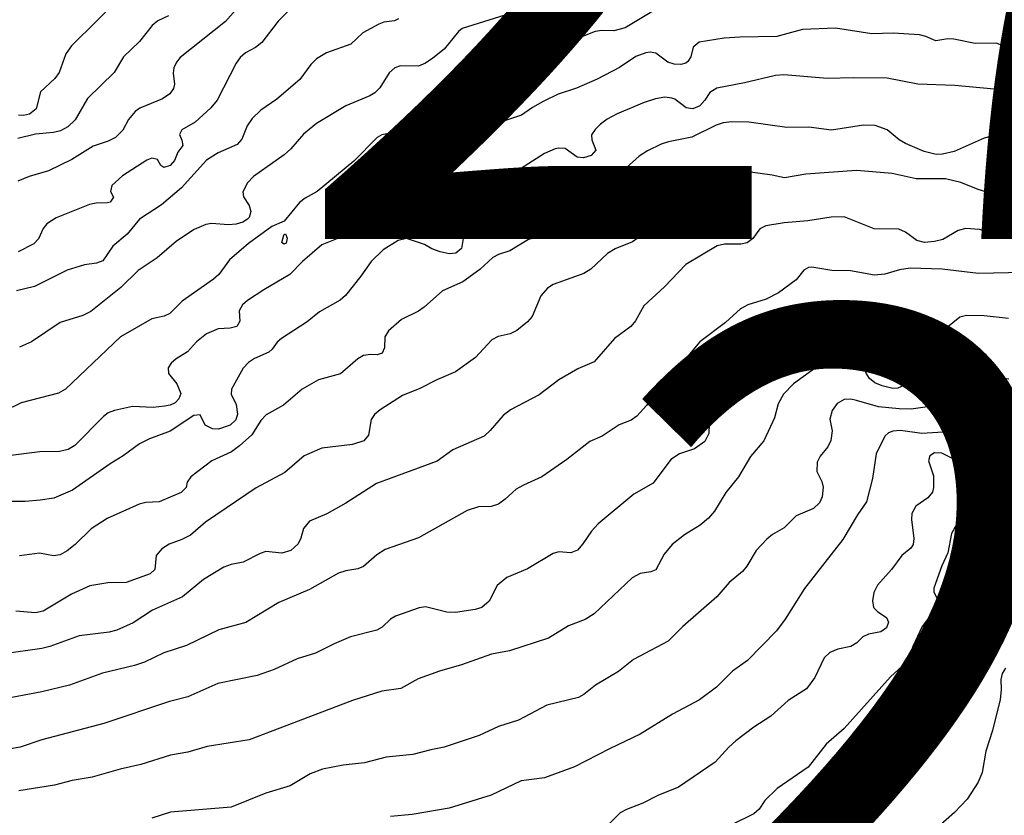
# Model space of a CAD drawing. Extents: x -116.7324 to -116.7172, y 31.9703 to 31.9893.
# Drawn here: x -116.7296 to -116.7291, y 31.9748 to 31.9752 of the extents above; entities that cross this region are included whole.
import ezdxf

# ---------------------------------------------------------------- set-up
doc = ezdxf.new("R2010")
doc.units = 0

# ---------------------------------------------------------------- blocks, each defined once
blk = doc.blocks.new('FEATURE')
at = {"layer": 'FeatureAttribs'}
blk.add_attdef('NAME', (0, 0), '', height=1, dxfattribs=at)

msp = doc.modelspace()

# ---------------------------------------------------------------- linework, layer by layer
at = {"layer": 'Contours'}
for points in [[(-116.72955832, 31.97523285, 277.99997068), (-116.72958699, 31.97520433, 277.99997068), (-116.72959018, 31.97519978, 277.99997068), (-116.72959397, 31.97518937, 277.99997068), (-116.7295964, 31.97518597, 277.99997067), (-116.72960444, 31.97517851, 277.99997068), (-116.7296067, 31.97516898, 277.99997068), (-116.72961057, 31.97516593, 277.99997068), (-116.72961384, 31.97516529, 277.99997067), (-116.72961663, 31.9751654, 277.99997068)], [(-116.72925066, 31.97523015, 271.99997067), (-116.72927678, 31.97521433, 271.99997068), (-116.72928317, 31.97521265, 271.99997068), (-116.72928996, 31.97521276, 271.99997068), (-116.72929355, 31.97521228, 271.99997068), (-116.72930874, 31.97520629, 271.99997068), (-116.72931434, 31.97520044, 271.99997068), (-116.72931716, 31.97519933, 271.99997067), (-116.72932273, 31.97519894, 271.99997068), (-116.72932513, 31.97519819, 271.99997068), (-116.72932725, 31.97519663, 271.99997067), (-116.72933076, 31.97519187, 271.99997068), (-116.72933429, 31.9751895, 271.99997067), (-116.72933913, 31.97518891, 271.99997068), (-116.7293479, 31.97519114, 271.99997068), (-116.7293515, 31.97519069, 271.99997068), (-116.72935509, 31.97518903, 271.99997067), (-116.72935949, 31.97518596, 271.99997068), (-116.72936722, 31.97517732, 271.99997068), (-116.7293715, 31.97517445, 271.99997068), (-116.7293755, 31.9751731, 271.99997068), (-116.72938228, 31.9751733, 271.99997068), (-116.72938628, 31.97517212, 271.99997068), (-116.72939869, 31.97515986, 271.99997068), (-116.72940189, 31.97515747, 271.99997068), (-116.72940549, 31.975156, 271.99997068), (-116.72941308, 31.97515444, 271.99997068), (-116.72941574, 31.97515292, 271.99997068), (-116.72942879, 31.97513968, 271.99997068), (-116.7294494, 31.97512271, 271.99997067), (-116.72945618, 31.97511898, 271.99997068), (-116.72945927, 31.97511661, 271.99997068), (-116.72946791, 31.97510614, 271.99997068), (-116.7294747, 31.97510299, 271.99997068), (-116.7294879, 31.97509349, 271.99997068), (-116.72949847, 31.97508437, 271.99997067), (-116.72950451, 31.97507621, 271.99997068), (-116.72950735, 31.9750735, 271.99997068), (-116.72952501, 31.97506129, 271.99997068), (-116.72953193, 31.97505432, 271.99997068), (-116.72953513, 31.97505294, 271.99997068), (-116.72954192, 31.97505128, 271.99997067), (-116.72955952, 31.97504128, 271.99997068), (-116.72959033, 31.97501192, 271.99997068), (-116.72959433, 31.97500982, 271.99997067), (-116.72961511, 31.97500426, 271.99997067), (-116.7296247, 31.97499963, 271.99997068)], [(-116.72946178, 31.97522754, 274.99997068), (-116.72947126, 31.97521803, 274.99997067), (-116.72948039, 31.97520614, 274.99997068), (-116.72948399, 31.97520337, 274.99997067), (-116.72948959, 31.97520034, 274.99997068), (-116.72949252, 31.97519766, 274.99997068), (-116.72949479, 31.97519446, 274.99997068), (-116.72950547, 31.97517387, 274.99997068), (-116.72950896, 31.97516946, 274.99997068), (-116.72951764, 31.97516153, 274.99997068), (-116.72952525, 31.97515724, 274.99997067), (-116.72952658, 31.97515452, 274.99997068), (-116.72952518, 31.97515146, 274.99997068), (-116.7295246, 31.97514839, 274.99997068), (-116.72952743, 31.97514466, 274.99997068), (-116.72952928, 31.97514009, 274.99997068), (-116.72953169, 31.97513721, 274.99997068), (-116.72953528, 31.97513604, 274.99997068), (-116.72953696, 31.97513719, 274.99997068), (-116.72953886, 31.97514064, 274.99997068), (-116.72954205, 31.97514141, 274.99997068), (-116.72954485, 31.97514027, 274.99997068), (-116.72955835, 31.97513145, 274.99997068), (-116.72956434, 31.97512602, 274.99997068), (-116.72956506, 31.97512262, 274.99997068), (-116.72956348, 31.97511955, 274.99997068), (-116.72956528, 31.97511677, 274.99997067), (-116.72956688, 31.97511627, 274.99997068), (-116.72957326, 31.97511622, 274.99997068), (-116.72957686, 31.97511546, 274.99997068), (-116.72959564, 31.97510787, 274.99997068), (-116.72960084, 31.97510451, 274.99997068), (-116.72960289, 31.97510194, 274.99997068), (-116.7296054, 31.97509616, 274.99997068), (-116.72960817, 31.97509345, 274.99997068), (-116.72961685, 31.97508894, 274.99997068)], [(-116.72940371, 31.97521946, 273.99997068), (-116.7294061, 31.97521825, 273.99997068), (-116.72941209, 31.97521751, 273.99997068), (-116.72941489, 31.97521642, 273.99997068), (-116.72942376, 31.97521147, 273.99997068), (-116.72943049, 31.97520515, 273.99997067), (-116.72944408, 31.97520035, 273.99997067), (-116.72944968, 31.97519692, 273.99997068), (-116.72945286, 31.97519383, 273.99997068), (-116.72945903, 31.97518534, 273.99997067), (-116.72947188, 31.97517448, 273.99997068), (-116.7294809, 31.97516817, 273.99997067), (-116.72948573, 31.97516362, 273.99997068), (-116.72948858, 31.97515954, 273.99997068), (-116.72949162, 31.97515206, 273.99997068), (-116.72949416, 31.97514901, 273.99997067), (-116.72950492, 31.97514439, 273.99997067), (-116.72951142, 31.9751402, 273.99997068), (-116.72952534, 31.9751248, 273.99997068), (-116.72953654, 31.97511519, 273.99997068), (-116.72954894, 31.97510711, 273.99997067), (-116.72955575, 31.97509878, 273.99997068), (-116.72956389, 31.97509199, 273.99997068), (-116.72956937, 31.97508394, 273.99997068), (-116.72957296, 31.97508247, 273.99997067), (-116.72957975, 31.97508153, 273.99997068), (-116.72958934, 31.97507866, 273.99997068), (-116.72960773, 31.97506943, 273.99997068), (-116.72961772, 31.9750671, 273.99997067)], [(-116.72953264, 31.97522114, 276.99997068), (-116.72953863, 31.97521827, 276.99997068), (-116.72954183, 31.97521572, 276.99997067), (-116.72954897, 31.97520663, 276.99997068), (-116.72955781, 31.97519814, 276.99997068), (-116.72956304, 31.97518931, 276.99997068), (-116.72957811, 31.97517471, 276.99997068), (-116.72958485, 31.97516281, 276.99997068), (-116.72958911, 31.97515887, 276.99997068), (-116.7295931, 31.9751567, 276.99997068), (-116.7295971, 31.97515576, 276.99997068), (-116.72960708, 31.9751547, 276.99997068), (-116.72961707, 31.97515227, 276.99997068)], [(-116.72949517, 31.97522421, 275.99997068), (-116.72950071, 31.97521784, 275.99997068), (-116.72952605, 31.97519773, 275.99997068), (-116.72952821, 31.97519502, 275.99997068), (-116.7295296, 31.97519196, 275.99997068), (-116.72953005, 31.9751889, 275.99997068), (-116.72952923, 31.97518277, 275.99997068), (-116.7295298, 31.97518039, 275.99997068), (-116.72953197, 31.97517731, 275.99997068), (-116.72953597, 31.97517461, 275.99997068), (-116.72954876, 31.9751693, 275.99997067), (-116.72955128, 31.9751675, 275.99997068), (-116.72955498, 31.97516309, 275.99997068), (-116.72955827, 31.97515697, 275.99997068), (-116.72956238, 31.97515301, 275.99997068), (-116.72956638, 31.97515095, 275.99997068), (-116.72957477, 31.97514802, 275.99997068), (-116.72958676, 31.97514065, 275.99997068), (-116.72959996, 31.97513425, 275.99997068), (-116.72961074, 31.9751311, 275.99997068), (-116.72961703, 31.97512851, 275.99997067)], [(-116.72934422, 31.97522136, 272.99997068), (-116.72936819, 31.97521397, 272.99997068), (-116.72937019, 31.97521228, 272.99997068), (-116.72937821, 31.97520238, 272.99997067), (-116.72938452, 31.97519743, 272.99997068), (-116.72938861, 31.97519464, 272.99997067), (-116.72939261, 31.97519294, 272.99997067), (-116.72940259, 31.97519312, 272.99997068), (-116.72940578, 31.97519185, 272.99997067), (-116.72940898, 31.97518906, 272.99997068), (-116.72941424, 31.97518082, 272.99997068), (-116.729417, 31.97517801, 272.99997068), (-116.7294198, 31.9751763, 272.99997068), (-116.72943339, 31.97517063, 272.99997068), (-116.72944978, 31.97516071, 272.99997068), (-116.72945701, 31.97515471, 272.99997068), (-116.7294641, 31.97514656, 272.99997068), (-116.72946793, 31.97514317, 272.99997068), (-116.729485, 31.97513107, 272.99997068), (-116.72948834, 31.97512756, 272.99997068), (-116.72949102, 31.97512246, 272.99997068), (-116.72949057, 31.97511974, 272.99997068), (-116.72948744, 31.97511484, 272.99997068), (-116.7294865, 31.97511156, 272.99997068), (-116.72948743, 31.97510816, 272.99997067), (-116.72948843, 31.97510714, 272.99997068), (-116.72949106, 31.97510542, 272.99997068), (-116.72949466, 31.97510432, 272.99997068), (-116.72949905, 31.97510396, 272.99997067), (-116.72950863, 31.97510471, 272.99997067), (-116.72951182, 31.97510413, 272.99997068), (-116.72951822, 31.9751014, 272.99997067), (-116.72952822, 31.97509478, 272.99997068), (-116.72953902, 31.97508555, 272.99997068), (-116.72954961, 31.97507835, 272.99997067), (-116.72955943, 31.9750689, 272.99997068), (-116.72957624, 31.97505552, 272.99997068), (-116.72958063, 31.9750532, 272.99997068), (-116.72959342, 31.9750493, 272.99997068), (-116.72960942, 31.97503847, 272.99997068), (-116.72961621, 31.97503551, 272.99997067)], [(-116.72905847, 31.97519815, 270.99997068), (-116.72906514, 31.97520424, 270.99997067), (-116.72906883, 31.97520581, 270.99997067), (-116.7290808, 31.97520553, 270.99997068), (-116.72909277, 31.97520807, 270.99997068), (-116.72909597, 31.97520827, 270.99997068), (-116.72910276, 31.97520711, 270.99997068), (-116.72910834, 31.97520956, 270.99997068), (-116.72911193, 31.97521036, 270.99997068), (-116.72912669, 31.97521133, 270.99997067), (-116.72913867, 31.97521105, 270.99997068), (-116.72915902, 31.97521423, 270.99997068), (-116.72917738, 31.97521341, 270.99997067), (-116.72919177, 31.97520957, 270.99997068), (-116.72921253, 31.97520918, 270.99997068), (-116.72922131, 31.97520848, 270.99997068), (-116.72923529, 31.97520633, 270.99997068), (-116.72923877, 31.97520359, 270.99997067), (-116.72923995, 31.97519814, 270.99997068), (-116.72924166, 31.97519543, 270.99997068), (-116.72924291, 31.97519456, 270.99997068), (-116.7292457, 31.97519384, 270.99997067), (-116.72924929, 31.97519405, 270.99997068), (-116.72925292, 31.97519511, 270.99997068), (-116.72925966, 31.97520022, 270.99997067), (-116.72926285, 31.97520064, 270.99997068), (-116.72926524, 31.97520025, 270.99997068), (-116.72927084, 31.97519826, 270.99997068), (-116.72928004, 31.97519219, 270.99997067), (-116.72929243, 31.97518551, 270.99997068), (-116.72930402, 31.97518057, 270.99997068), (-116.72931441, 31.97517714, 270.99997067), (-116.72932281, 31.97517311, 270.99997068), (-116.7293288, 31.9751697, 270.99997068), (-116.7293348, 31.97516534, 270.99997068), (-116.72934439, 31.9751623, 270.99997068), (-116.72935559, 31.97515639, 270.99997068), (-116.72937277, 31.97514987, 270.99997068), (-116.72940237, 31.97513175, 270.99997067), (-116.72941357, 31.97512184, 270.99997068), (-116.72942038, 31.97511315, 270.99997068), (-116.72943265, 31.97510498, 270.99997068), (-116.72943479, 31.97510239, 270.99997068), (-116.72943743, 31.97509649, 270.99997068), (-116.72944679, 31.97509275, 270.99997068), (-116.7294576, 31.97508351, 270.99997068), (-116.7294647, 31.97507613, 270.99997068), (-116.72947924, 31.97506765, 270.99997068), (-116.72948848, 31.97506155, 270.99997067), (-116.72949117, 31.97505917, 270.99997068), (-116.7294931, 31.97505577, 270.99997068), (-116.7294927, 31.97504999, 270.99997067), (-116.72949443, 31.97504715, 270.99997068), (-116.72949802, 31.97504612, 270.99997068), (-116.72950481, 31.97504573, 270.99997067), (-116.72951144, 31.97504288, 270.99997068), (-116.729517, 31.97503847, 270.99997068), (-116.72952201, 31.97503284, 270.99997068), (-116.72952841, 31.97502893, 270.99997068), (-116.72953117, 31.97502659, 270.99997068), (-116.72953292, 31.97502387, 270.99997068), (-116.72953257, 31.97502081, 270.99997068), (-116.72952805, 31.97501489, 270.99997067), (-116.7295258, 31.97500957, 270.99997068), (-116.72952679, 31.97500651, 270.99997068), (-116.72952888, 31.97500434, 270.99997067), (-116.72953168, 31.97500304, 270.99997068), (-116.72953488, 31.97500242, 270.99997068), (-116.72954126, 31.97500177, 270.99997068), (-116.72955284, 31.97500222, 270.99997068), (-116.72956283, 31.97500003, 270.99997068), (-116.72956642, 31.97499864, 270.99997068), (-116.72956914, 31.97499673, 270.99997068), (-116.72958507, 31.97498043, 270.99997068), (-116.72958884, 31.97497811, 270.99997068), (-116.72959363, 31.97497702, 270.99997068), (-116.72960481, 31.97497695, 270.99997068), (-116.72962398, 31.97497438, 270.99997068)], [(-116.72906212, 31.97517923, 269.99997068), (-116.72909205, 31.97518196, 269.99997068), (-116.72911281, 31.97518285, 269.99997068), (-116.72912996, 31.97518614, 269.99997068), (-116.72914912, 31.9751864, 269.99997067), (-116.72916349, 31.97518597, 269.99997068), (-116.72918784, 31.97518804, 269.99997068), (-116.72919263, 31.97518756, 269.99997068), (-116.72921003, 31.97518345, 269.99997068), (-116.72922538, 31.97518051, 269.99997068), (-116.72922938, 31.97517817, 269.99997067), (-116.72923219, 31.97517375, 269.99997068), (-116.72923499, 31.97517063, 269.99997067), (-116.72923899, 31.97516891, 269.99997067), (-116.72924258, 31.97516963, 269.99997068), (-116.72924895, 31.97517436, 269.99997068), (-116.72925068, 31.97517503, 269.99997068), (-116.72925454, 31.97517551, 269.99997068), (-116.72925973, 31.97517465, 269.99997068), (-116.72926612, 31.9751726, 269.99997068), (-116.72928131, 31.97516617, 269.99997068), (-116.72928691, 31.97516324, 269.99997068), (-116.72929068, 31.97516048, 269.99997068), (-116.72929365, 31.97515743, 269.99997068), (-116.72929564, 31.97515437, 269.99997067), (-116.72929555, 31.97515165, 269.99997068), (-116.72929327, 31.97514586, 269.99997068), (-116.72929588, 31.9751428, 269.99997068), (-116.72930015, 31.97514159, 269.99997068), (-116.72930374, 31.97514194, 269.99997068), (-116.72931051, 31.97514685, 269.99997068), (-116.7293141, 31.97514704, 269.99997068), (-116.7293161, 31.9751466, 269.99997068), (-116.72932209, 31.97514391, 269.99997068), (-116.72934209, 31.97513101, 269.99997068), (-116.72934489, 31.97512809, 269.99997067), (-116.72935054, 31.97511978, 269.99997068), (-116.72935335, 31.97511094, 269.99997068), (-116.72935477, 31.97510856, 269.99997068), (-116.72936607, 31.97509974, 269.99997068), (-116.72936753, 31.97509634, 269.99997068), (-116.72936856, 31.9750907, 269.99997068), (-116.72937176, 31.97508822, 269.99997068), (-116.72937535, 31.97508776, 269.99997068), (-116.72938054, 31.97508891, 269.99997068), (-116.72938511, 31.97509059, 269.99997068), (-116.72938931, 31.97509291, 269.99997068), (-116.72939928, 31.97509628, 269.99997068), (-116.72940407, 31.97509515, 269.99997068), (-116.72941247, 31.97509006, 269.99997068), (-116.72941915, 31.97508352, 269.99997068), (-116.72942489, 31.97507523, 269.99997068), (-116.72943354, 31.97506449, 269.99997068), (-116.72943646, 31.97506178, 269.99997068), (-116.729448, 31.97505534, 269.99997068), (-116.7294549, 31.97504967, 269.99997068), (-116.7294693, 31.97504035, 269.99997068), (-116.7294717, 31.97503837, 269.99997068), (-116.7294745, 31.97503446, 269.99997068), (-116.72947651, 31.97503279, 269.99997068), (-116.7294845, 31.97502911, 269.99997068), (-116.7294878, 31.97502684, 269.99997068), (-116.72949082, 31.97502378, 269.99997067), (-116.7294973, 31.97501189, 269.99997068), (-116.72949748, 31.97500917, 269.99997068), (-116.7294947, 31.97500338, 269.99997068), (-116.72949405, 31.97499793, 269.99997068), (-116.72949497, 31.97499487, 269.99997068), (-116.72949814, 31.97499182, 269.99997068), (-116.72950458, 31.97498957, 269.99997068), (-116.72950806, 31.97498979, 269.99997068), (-116.72951216, 31.97499185, 269.99997068), (-116.72951493, 31.97499763, 269.99997068), (-116.72951852, 31.97499714, 269.99997068), (-116.72953172, 31.97498843, 269.99997068), (-116.72954331, 31.97498421, 269.99997068), (-116.72954891, 31.97498133, 269.99997068), (-116.72955805, 31.97497459, 269.99997067), (-116.72956529, 31.97497018, 269.99997068), (-116.72958651, 31.97495545, 269.99997068), (-116.7295969, 31.974951, 269.99997067), (-116.72960449, 31.97494978, 269.99997068), (-116.72961287, 31.97494903, 269.99997068), (-116.72962046, 31.97494908, 269.99997068)], [(-116.72904822, 31.97515324, 268.99997068), (-116.72906818, 31.97515384, 268.99997068), (-116.72907218, 31.97515357, 268.99997067), (-116.72907577, 31.97515259, 268.99997067), (-116.72909256, 31.97514508, 268.99997068), (-116.72909895, 31.97514356, 268.99997068), (-116.72910254, 31.97514332, 268.99997068), (-116.72910932, 31.97514503, 268.99997068), (-116.72911969, 31.97514961, 268.99997067), (-116.72912328, 31.97515158, 268.99997067), (-116.72913005, 31.97515727, 268.99997068), (-116.72913683, 31.97515965, 268.99997068), (-116.72914321, 31.97515976, 268.99997068), (-116.72916118, 31.97515712, 268.99997068), (-116.72917395, 31.97515866, 268.99997068), (-116.72918633, 31.97515858, 268.99997068), (-116.72920748, 31.97516151, 268.99997068), (-116.72921706, 31.9751617, 268.99997068), (-116.72922185, 31.97516116, 268.99997067), (-116.72922584, 31.97515984, 268.99997067), (-116.72923944, 31.9751531, 268.99997067), (-116.72925262, 31.97515049, 268.99997068), (-116.72925661, 31.97514912, 268.99997068), (-116.72926421, 31.97514551, 268.99997067), (-116.72926901, 31.97514248, 268.99997068), (-116.72927621, 31.97513596, 268.99997068), (-116.72927982, 31.97513176, 268.99997068), (-116.72928349, 31.9751227, 268.99997068), (-116.72928719, 31.97511862, 268.99997068), (-116.72929664, 31.97511355, 268.99997068), (-116.72930384, 31.97510706, 268.99997068), (-116.72931103, 31.97510374, 268.99997068), (-116.72931783, 31.9750995, 268.99997068), (-116.72932103, 31.97509808, 268.99997068), (-116.72933102, 31.97509575, 268.99997068), (-116.72934141, 31.97508952, 268.99997067), (-116.72934781, 31.97508732, 268.99997067), (-116.72935101, 31.97508563, 268.99997068), (-116.72935821, 31.97507905, 268.99997067), (-116.72936781, 31.97507215, 268.99997068), (-116.72937923, 31.9750671, 268.99997068), (-116.72938934, 31.97505793, 268.99997067), (-116.72939261, 31.97505565, 268.99997068), (-116.7294022, 31.97505104, 268.99997068), (-116.72940939, 31.97504471, 268.99997068), (-116.72941149, 31.97504131, 268.99997068), (-116.72941173, 31.97503518, 268.99997068), (-116.7294129, 31.97503212, 268.99997068), (-116.72941583, 31.97503127, 268.99997068), (-116.72941943, 31.97503139, 268.99997068), (-116.72942342, 31.97503077, 268.99997068), (-116.72942662, 31.97502896, 268.99997068), (-116.72943622, 31.97502062, 268.99997068), (-116.72944861, 31.97501712, 268.99997068), (-116.7294578, 31.97501203, 268.99997068), (-116.72946831, 31.97500298, 268.99997068), (-116.72947798, 31.97499756, 268.99997068), (-116.7294809, 31.9749945, 268.99997067), (-116.72948603, 31.97498635, 268.99997068), (-116.7294929, 31.97498024, 268.99997068), (-116.72949743, 31.97497697, 268.99997067), (-116.7295083, 31.97497176, 268.99997068), (-116.72952005, 31.97496294, 268.99997068), (-116.72952213, 31.97495988, 268.99997068), (-116.72952284, 31.97495682, 268.99997068), (-116.72952553, 31.9749541, 268.99997068), (-116.72953783, 31.9749489, 268.99997068), (-116.72954541, 31.97494846, 268.99997068), (-116.72954901, 31.9749476, 268.99997068), (-116.72956699, 31.9749395, 268.99997068), (-116.72957603, 31.9749338, 268.99997068), (-116.729585, 31.97492492, 268.99997068), (-116.7295894, 31.97492137, 268.99997068), (-116.7295934, 31.97491927, 268.99997068), (-116.72959699, 31.9749187, 268.99997068), (-116.72960497, 31.97492007, 268.99997068), (-116.72961616, 31.97491873, 268.99997068)], [(-116.7290619, 31.97511738, 267.99997068), (-116.72906549, 31.97511813, 267.99997067), (-116.72907227, 31.97512181, 267.99997067), (-116.72907905, 31.97512378, 267.99997068), (-116.72908869, 31.97512773, 267.99997068), (-116.72909739, 31.97512971, 267.99997068), (-116.72911376, 31.97512979, 267.99997068), (-116.72912732, 31.97513268, 267.99997068), (-116.72914728, 31.97513449, 267.99997068), (-116.72917563, 31.97513233, 267.99997068), (-116.72918761, 31.97513025, 267.99997068), (-116.72919439, 31.97513178, 267.99997068), (-116.72921195, 31.97513431, 267.99997068), (-116.72921833, 31.97513448, 267.99997068), (-116.72922193, 31.97513401, 267.99997068), (-116.72922722, 31.97513143, 267.99997068), (-116.72923234, 31.97512407, 267.99997068), (-116.72923513, 31.97512322, 267.99997067), (-116.72923912, 31.97512324, 267.99997068), (-116.72924192, 31.97512151, 267.99997068), (-116.72924661, 31.97511582, 267.99997068), (-116.72925713, 31.97510872, 267.99997068), (-116.72926954, 31.97509677, 267.99997068), (-116.72927274, 31.97509445, 267.99997068), (-116.72928233, 31.97509053, 267.99997068), (-116.72928677, 31.975088, 267.99997068), (-116.729296, 31.97507917, 267.99997068), (-116.72929994, 31.97507679, 267.99997068), (-116.72931712, 31.97507064, 267.99997068), (-116.72932032, 31.97506854, 267.99997067), (-116.72932403, 31.97506426, 267.99997067), (-116.72932891, 31.9750527, 267.99997068), (-116.72933155, 31.97504964, 267.99997067), (-116.72933755, 31.97504485, 267.99997068), (-116.72934115, 31.97504293, 267.99997068), (-116.72934794, 31.97504139, 267.99997068), (-116.72935154, 31.97503967, 267.99997068), (-116.72936067, 31.97502963, 267.99997068), (-116.72937195, 31.97502169, 267.99997068), (-116.72938234, 31.97501727, 267.99997068), (-116.72939194, 31.97501228, 267.99997068), (-116.72940153, 31.97500841, 267.99997068), (-116.72941401, 31.97500048, 267.99997068), (-116.7294173, 31.97499777, 267.99997068), (-116.72941917, 31.97499505, 267.99997068), (-116.72942063, 31.97498621, 267.99997068), (-116.72942316, 31.974983, 267.99997068), (-116.72942955, 31.97498097, 267.99997068), (-116.72944672, 31.9749789, 267.99997068), (-116.72945672, 31.97497458, 267.99997068), (-116.72946752, 31.97496529, 267.99997068), (-116.72948351, 31.9749567, 267.99997068), (-116.72951191, 31.97493749, 267.99997068), (-116.7295203, 31.97493027, 267.99997068), (-116.72952512, 31.97492777, 267.99997068), (-116.72953224, 31.9749252, 267.99997068), (-116.72953637, 31.97492248, 267.99997068), (-116.72953951, 31.97491879, 267.99997068), (-116.72954024, 31.97491092, 267.99997068), (-116.72954295, 31.97490855, 267.99997068), (-116.72955632, 31.97490367, 267.99997068), (-116.7295667, 31.97490357, 267.99997068), (-116.72957669, 31.97490189, 267.99997068), (-116.72958708, 31.97489718, 267.99997067), (-116.72960294, 31.97488758, 267.99997068), (-116.72960707, 31.97488665, 267.99997068), (-116.72961824, 31.97488763, 267.99997068)], [(-116.72906156, 31.97509682, 266.99997067), (-116.72907832, 31.97510144, 266.99997068), (-116.7290859, 31.97510192, 266.99997068), (-116.72909029, 31.97510078, 266.99997068), (-116.72909887, 31.97509576, 266.99997068), (-116.72910348, 31.9750946, 266.99997068), (-116.72910907, 31.97509408, 266.99997067), (-116.72911346, 31.97509522, 266.99997068), (-116.72911984, 31.97509998, 266.99997067), (-116.72912342, 31.97510156, 266.99997067), (-116.72913739, 31.97510176, 266.99997068), (-116.72915414, 31.97510841, 266.99997067), (-116.72916133, 31.97510837, 266.99997068), (-116.72917451, 31.97510619, 266.99997068), (-116.72918768, 31.97510515, 266.99997068), (-116.72919807, 31.97510342, 266.99997068), (-116.72920143, 31.97510177, 266.99997068), (-116.72920525, 31.97509633, 266.99997067), (-116.72920847, 31.97509402, 266.99997067), (-116.72921207, 31.97509325, 266.99997068), (-116.72922125, 31.97509327, 266.99997068), (-116.72922524, 31.97509229, 266.99997068), (-116.72924284, 31.97508177, 266.99997068), (-116.72925482, 31.97506922, 266.99997068), (-116.72926633, 31.97505869, 266.99997068), (-116.72927107, 31.9750502, 266.99997068), (-116.72927357, 31.97504714, 266.99997068), (-116.72928288, 31.97504031, 266.99997068), (-116.72929409, 31.97502727, 266.99997068), (-116.72930329, 31.97502333, 266.99997068), (-116.72931392, 31.97501728, 266.99997068), (-116.729325, 31.9750088, 266.99997068), (-116.72934105, 31.97500033, 266.99997068), (-116.72934514, 31.97499727, 266.99997068), (-116.72935246, 31.97498878, 266.99997068), (-116.7293558, 31.97498573, 266.99997068), (-116.72937328, 31.97497808, 266.99997068), (-116.72938208, 31.97497164, 266.99997068), (-116.72941605, 31.97495916, 266.99997068), (-116.72943324, 31.97494811, 266.99997068), (-116.72944404, 31.9749422, 266.99997068), (-116.72945363, 31.974938, 266.99997068), (-116.7294571, 31.97493388, 266.99997068), (-116.72945844, 31.97492844, 266.99997068), (-116.72945993, 31.97492538, 266.99997068), (-116.72946406, 31.9749217, 266.99997068), (-116.72946925, 31.97492021, 266.99997068), (-116.72947803, 31.974921, 266.99997067), (-116.72948123, 31.97492, 266.99997067), (-116.72949082, 31.97491517, 266.99997068), (-116.72949761, 31.97491374, 266.99997068), (-116.72950161, 31.97491231, 266.99997068), (-116.72951308, 31.97490542, 266.99997067), (-116.72952481, 31.97489566, 266.99997068), (-116.7295416, 31.9748883, 266.99997068), (-116.7295524, 31.97488111, 266.99997068), (-116.72956159, 31.97487699, 266.99997068), (-116.72956598, 31.97487597, 266.99997068), (-116.72958276, 31.97487378, 266.99997068), (-116.72959914, 31.97486783, 266.99997068), (-116.72960353, 31.9748667, 266.99997068), (-116.7296247, 31.97486381, 266.99997068)], [(-116.72946776, 31.97509859, 271.99997068), (-116.72946713, 31.97509892, 271.99997068), (-116.72946625, 31.97509655, 271.99997068), (-116.72946675, 31.97509377, 271.99997067), (-116.72946795, 31.97509317, 271.99997067), (-116.72946915, 31.97509417, 271.99997067), (-116.72946798, 31.97509825, 271.99997068), (-116.72946776, 31.97509859, 271.99997068)], [(-116.72905364, 31.9750773, 265.99997068), (-116.72907879, 31.97507669, 265.99997068), (-116.72909914, 31.97507921, 265.99997068), (-116.7291171, 31.97507969, 265.99997068), (-116.72912309, 31.97507882, 265.99997068), (-116.72913139, 31.97507644, 265.99997068), (-116.72913707, 31.97507574, 265.99997068), (-116.72915064, 31.97507819, 265.99997068), (-116.72916102, 31.97507846, 265.99997067), (-116.72917219, 31.97508025, 265.99997068), (-116.72917418, 31.9750801, 265.99997068), (-116.72917676, 31.97507858, 265.99997068), (-116.72918104, 31.97507314, 265.99997068), (-116.72919099, 31.975066, 265.99997068), (-116.72919779, 31.97506247, 265.99997068), (-116.72920818, 31.97505913, 265.99997067), (-116.72921217, 31.97505693, 265.99997068), (-116.72922058, 31.97504935, 265.99997068), (-116.72923498, 31.97503858, 265.99997068), (-116.7292454, 31.97502598, 265.99997068), (-116.7292558, 31.97501668, 265.99997068), (-116.7292648, 31.97500289, 265.99997068), (-116.72927023, 31.97499683, 265.99997068), (-116.72927343, 31.9749947, 265.99997068), (-116.72928023, 31.97499194, 265.99997068), (-116.72928974, 31.97498559, 265.99997068), (-116.72929662, 31.97498262, 265.99997068), (-116.72930942, 31.97497267, 265.99997068), (-116.72932342, 31.97496281, 265.99997068), (-116.72933382, 31.9749583, 265.99997068), (-116.72933781, 31.9749559, 265.99997068), (-116.72934396, 31.97495031, 265.99997068), (-116.72934782, 31.97494758, 265.99997068), (-116.72935181, 31.97494635, 265.99997068), (-116.729359, 31.97494606, 265.99997068), (-116.72936539, 31.97494405, 265.99997067), (-116.72939258, 31.9749288, 265.99997068), (-116.72941121, 31.97492222, 265.99997068), (-116.72941592, 31.97491916, 265.99997068), (-116.72942337, 31.97491261, 265.99997068), (-116.72942656, 31.97491138, 265.99997068), (-116.72943335, 31.97491022, 265.99997068), (-116.72943735, 31.97490887, 265.99997068), (-116.72945374, 31.97489985, 265.99997068), (-116.72947093, 31.97489249, 265.99997068), (-116.72948937, 31.97488121, 265.99997068), (-116.72950451, 31.97487726, 265.99997068), (-116.72952266, 31.97486835, 265.99997068), (-116.72953528, 31.97486427, 265.99997068), (-116.72954607, 31.97485907, 265.99997068), (-116.72955167, 31.9748572, 265.99997068), (-116.72956964, 31.97485292, 265.99997067), (-116.72958803, 31.97484629, 265.99997068), (-116.72960361, 31.97484242, 265.99997068), (-116.72962757, 31.97483806, 265.99997068)], [(-116.7290621, 31.9750515, 264.99997068), (-116.72907566, 31.9750531, 264.99997068), (-116.72908564, 31.97505316, 264.99997068), (-116.72908924, 31.97505238, 264.99997068), (-116.72909724, 31.97504593, 264.99997068), (-116.72910243, 31.97504453, 264.99997068), (-116.72910683, 31.97504415, 264.99997068), (-116.72911281, 31.97504434, 264.99997068), (-116.729116, 31.97504536, 264.99997068), (-116.72911835, 31.97504681, 264.99997068), (-116.72912096, 31.97504954, 264.99997068), (-116.72912403, 31.97505124, 264.99997068), (-116.72914033, 31.97505332, 264.99997068), (-116.72914352, 31.97505328, 264.99997068), (-116.72914672, 31.97505241, 264.99997068), (-116.72915352, 31.97504926, 264.99997068), (-116.72915671, 31.97504855, 264.99997067), (-116.72916429, 31.97504944, 264.99997068), (-116.72916749, 31.9750493, 264.99997068), (-116.72917748, 31.9750437, 264.99997068), (-116.72918507, 31.97504237, 264.99997068), (-116.72918827, 31.97504124, 264.99997068), (-116.72919067, 31.97503958, 264.99997068), (-116.72919986, 31.97502725, 264.99997068), (-116.72920789, 31.97502068, 264.99997068), (-116.7292151, 31.975013, 264.99997068), (-116.72922347, 31.97500586, 264.99997068), (-116.7292273, 31.97500179, 264.99997068), (-116.72922957, 31.97499771, 264.99997068), (-116.72922988, 31.97498716, 264.99997068), (-116.72923213, 31.97498274, 264.99997068), (-116.72923795, 31.97497848, 264.99997067), (-116.72924634, 31.97497567, 264.99997068), (-116.7292513, 31.97497257, 264.99997068), (-116.72926122, 31.97495933, 264.99997068), (-116.72927196, 31.97495322, 264.99997068), (-116.72929191, 31.97493659, 264.99997068), (-116.72929567, 31.97493252, 264.99997068), (-116.72930046, 31.97492538, 264.99997068), (-116.72930358, 31.9749219, 264.99997068), (-116.72930718, 31.97492036, 264.99997068), (-116.72931397, 31.97492081, 264.99997068), (-116.72931716, 31.97492003, 264.99997068), (-116.72933156, 31.97491133, 264.99997068), (-116.72934315, 31.97490644, 264.99997068), (-116.72934843, 31.97490201, 264.99997068), (-116.72935303, 31.97489317, 264.99997068), (-116.72935719, 31.97488978, 264.99997068), (-116.72936077, 31.97488866, 264.99997068), (-116.72937195, 31.97488682, 264.99997068), (-116.72937674, 31.97488714, 264.99997068), (-116.7293887, 31.97488999, 264.99997068), (-116.7293923, 31.97488946, 264.99997068), (-116.72940549, 31.9748848, 264.99997068), (-116.72940822, 31.97488308, 264.99997067), (-116.72941287, 31.97487867, 264.99997068), (-116.72941589, 31.97487701, 264.99997068), (-116.72943067, 31.97487331, 264.99997068), (-116.72943986, 31.97486943, 264.99997068), (-116.72945026, 31.97486408, 264.99997068), (-116.72946064, 31.97486091, 264.99997068), (-116.72947343, 31.97485499, 264.99997068), (-116.72948302, 31.97485158, 264.99997068), (-116.72950499, 31.97484708, 264.99997068), (-116.72952178, 31.9748397, 264.99997068), (-116.72953217, 31.97483704, 264.99997068), (-116.72956893, 31.97482469, 264.99997067), (-116.72960368, 31.9748156, 264.99997068), (-116.72961567, 31.97481147, 264.99997068), (-116.72964523, 31.97480635, 264.99997068)], [(-116.7290618, 31.97501755, 263.99997068), (-116.72906938, 31.97501857, 263.99997068), (-116.72907217, 31.97501805, 263.99997068), (-116.72908257, 31.97501328, 263.99997068), (-116.72908856, 31.97501185, 263.99997067), (-116.72909215, 31.97501166, 263.99997068), (-116.72909654, 31.97501211, 263.99997067), (-116.72910931, 31.97501565, 263.99997068), (-116.7291133, 31.9750161, 263.99997068), (-116.72911689, 31.97501568, 263.99997068), (-116.72912408, 31.97501259, 263.99997068), (-116.72912688, 31.97501235, 263.99997068), (-116.72913286, 31.97501381, 263.99997068), (-116.72913685, 31.97501556, 263.99997068), (-116.72913989, 31.97501793, 263.99997068), (-116.72914186, 31.975021, 263.99997068), (-116.72914398, 31.97502713, 263.99997068), (-116.72914679, 31.97502997, 263.99997068), (-116.72914936, 31.97503156, 263.99997068), (-116.72915317, 31.97503268, 263.99997067), (-116.72915895, 31.97503226, 263.99997068), (-116.72916395, 31.97502983, 263.99997068), (-116.72917171, 31.97502276, 263.99997068), (-116.72918254, 31.97501496, 263.99997068), (-116.72918803, 31.97500919, 263.99997068), (-116.72919114, 31.97500375, 263.99997068), (-116.72919309, 31.97499593, 263.99997068), (-116.72919917, 31.97498301, 263.99997067), (-116.72920652, 31.97497418, 263.99997068), (-116.72921331, 31.97496297, 263.99997068), (-116.72922036, 31.97495413, 263.99997068), (-116.72922684, 31.9749436, 263.99997068), (-116.72923008, 31.9749397, 263.99997068), (-116.72923476, 31.97493579, 263.99997068), (-116.72924354, 31.97493037, 263.99997068), (-116.7292504, 31.97492494, 263.99997068), (-116.729255, 31.9749195, 263.99997067), (-116.72925971, 31.97491078, 263.99997068), (-116.7292625, 31.97490969, 263.99997068), (-116.72926849, 31.97490873, 263.99997067), (-116.72927289, 31.97490634, 263.99997068), (-116.72929411, 31.97488607, 263.99997067), (-116.72929931, 31.97488296, 263.99997068), (-116.7293085, 31.9748795, 263.99997068), (-116.7293197, 31.97487255, 263.99997068), (-116.72934167, 31.97486552, 263.99997068), (-116.72935166, 31.97486364, 263.99997068), (-116.72936844, 31.97485751, 263.99997068), (-116.72938083, 31.97485406, 263.99997067), (-116.72939281, 31.97484972, 263.99997068), (-116.72940241, 31.97484432, 263.99997068), (-116.72941319, 31.97484285, 263.99997068), (-116.72942958, 31.97483762, 263.99997068), (-116.72948752, 31.97481564, 263.99997068), (-116.72951108, 31.97481191, 263.99997068), (-116.72952187, 31.97480871, 263.99997067), (-116.72953146, 31.97480709, 263.99997068), (-116.72954824, 31.97480181, 263.99997068), (-116.72955982, 31.97479924, 263.99997068), (-116.7295754, 31.97479467, 263.99997068), (-116.72958659, 31.97479285, 263.99997068), (-116.72959657, 31.97479025, 263.99997068), (-116.72961654, 31.97478711, 263.99997068)], [(-116.72905467, 31.97499878, 262.99997068), (-116.72906983, 31.97500121, 262.99997068), (-116.72907901, 31.97500207, 262.99997068), (-116.72909258, 31.97500169, 262.99997068), (-116.72910615, 31.97500233, 262.99997068), (-116.72911653, 31.97500083, 262.99997067), (-116.72912332, 31.97500101, 262.99997067), (-116.72913489, 31.97500215, 262.99997068), (-116.72914726, 31.97500572, 262.99997068), (-116.72915045, 31.97500635, 262.99997068), (-116.72915404, 31.97500625, 262.99997068), (-116.72915804, 31.975004, 262.99997068), (-116.72916092, 31.97499994, 262.99997067), (-116.72916217, 31.97499518, 262.99997068), (-116.72916093, 31.97498871, 262.99997068), (-116.72916161, 31.97498327, 262.99997068), (-116.7291633, 31.97497974, 262.99997068), (-116.72916751, 31.97497444, 262.99997068), (-116.72916922, 31.97497104, 262.99997068), (-116.72916945, 31.97496593, 262.99997068), (-116.72916655, 31.97496032, 262.99997068), (-116.72916582, 31.97495708, 262.99997068), (-116.72916649, 31.97495164, 262.99997068), (-116.72916792, 31.97494824, 262.99997068), (-116.72917139, 31.97494508, 262.99997068), (-116.72918098, 31.97494098, 262.99997068), (-116.72918778, 31.97493439, 262.99997068), (-116.72919418, 31.97493064, 262.99997067), (-116.72919738, 31.97492799, 262.99997068), (-116.72920339, 31.9749217, 262.99997068), (-116.72920859, 31.97491294, 262.99997067), (-116.72921101, 31.97490992, 262.99997068), (-116.72921847, 31.97490377, 262.99997067), (-116.72922546, 31.97489562, 262.99997068), (-116.72924442, 31.97487899, 262.99997068), (-116.72925264, 31.97487084, 262.99997068), (-116.72927223, 31.97486058, 262.99997068), (-116.72928063, 31.97485382, 262.99997068), (-116.72929343, 31.97484619, 262.99997068), (-116.72929992, 31.974841, 262.99997068), (-116.72930303, 31.97483926, 262.99997068), (-116.72932061, 31.97483494, 262.99997068), (-116.7293366, 31.97482669, 262.99997068), (-116.72934778, 31.97482312, 262.99997068), (-116.72935858, 31.97481806, 262.99997068), (-116.72937816, 31.97481144, 262.99997068), (-116.72938575, 31.97481003, 262.99997068), (-116.72939573, 31.9748073, 262.99997068), (-116.72941077, 31.97480585, 262.99997068), (-116.72942289, 31.97480262, 262.99997068), (-116.72943487, 31.97480135, 262.99997068), (-116.72944631, 31.97479912, 262.99997068), (-116.72945325, 31.9747965, 262.99997068), (-116.72946444, 31.97478986, 262.99997068), (-116.72947803, 31.97478568, 262.99997068), (-116.72949761, 31.97477793, 262.99997068), (-116.72953155, 31.97477503, 262.99997068), (-116.72954194, 31.97477168, 262.99997067)], [(-116.72906229, 31.9749848, 261.99997068), (-116.72908584, 31.97498646, 261.99997068), (-116.72909861, 31.97498798, 261.99997068), (-116.72911059, 31.97498721, 261.99997068), (-116.72912256, 31.97498879, 261.99997068), (-116.72912695, 31.97498845, 261.99997068), (-116.72912935, 31.97498752, 261.99997068), (-116.72913137, 31.97498559, 261.99997068), (-116.72913616, 31.97497573, 261.99997067), (-116.7291382, 31.97496203, 261.99997068), (-116.72914162, 31.97494886, 261.99997068), (-116.72914665, 31.97494168, 261.99997068), (-116.72915486, 31.97492779, 261.99997068), (-116.72917631, 31.97490041, 261.99997067), (-116.72918714, 31.97488319, 261.99997068), (-116.72919195, 31.97487657, 261.99997067), (-116.72920836, 31.97486003, 261.99997068), (-116.72921676, 31.97485408, 261.99997068), (-116.72922557, 31.97484513, 261.99997068), (-116.72923517, 31.97483797, 261.99997068), (-116.72925036, 31.97483, 261.99997068), (-116.72926836, 31.97481876, 261.99997068), (-116.72928555, 31.97481064, 261.99997068), (-116.72930514, 31.97480043, 261.99997068), (-116.72932192, 31.97479427, 261.99997068), (-116.7293351, 31.9747926, 261.99997068), (-116.72935189, 31.97478457, 261.99997068), (-116.72937546, 31.97477733, 261.99997068), (-116.72939623, 31.97477376, 261.99997068), (-116.72940821, 31.97477258, 261.99997068)], [(-116.72905873, 31.97497575, 260.99997068), (-116.72906671, 31.97497596, 260.99997068), (-116.72907549, 31.97497528, 260.99997068), (-116.72908269, 31.974973, 260.99997068), (-116.72908828, 31.97497223, 260.99997068), (-116.72909386, 31.97497331, 260.99997068), (-116.72909944, 31.97497606, 260.99997068), (-116.72910343, 31.97497634, 260.99997068), (-116.72910608, 31.97497465, 260.99997068), (-116.72910681, 31.97497193, 260.99997067), (-116.7291041, 31.97496341, 260.99997068), (-116.72910413, 31.97495695, 260.99997068), (-116.72910472, 31.97495423, 260.99997068), (-116.72910718, 31.97495117, 260.99997068), (-116.72911397, 31.97494642, 260.99997068), (-116.72911622, 31.97494234, 260.99997068), (-116.72911636, 31.97493894, 260.99997068), (-116.72911506, 31.97492839, 260.99997067), (-116.72911543, 31.97492499, 260.99997068), (-116.72911676, 31.97492301, 260.99997068), (-116.72912188, 31.97491888, 260.99997068), (-116.72912759, 31.97491106, 260.99997068), (-116.72913537, 31.97490223, 260.99997067), (-116.72913756, 31.97489815, 260.99997067), (-116.72913821, 31.97489339, 260.99997068), (-116.72913778, 31.97488965, 260.99997068), (-116.72913529, 31.97488726, 260.99997068), (-116.72913041, 31.97488419, 260.99997068), (-116.72912937, 31.97488146, 260.99997068), (-116.72913038, 31.9748784, 260.99997068), (-116.72913367, 31.97487606, 260.99997068), (-116.72914046, 31.97487471, 260.99997068), (-116.72914359, 31.97487333, 260.99997067), (-116.72914705, 31.97486993, 260.99997068), (-116.72915046, 31.97486795, 260.99997068), (-116.72915765, 31.97486629, 260.99997068), (-116.72916221, 31.97486452, 260.99997068), (-116.72916537, 31.97486147, 260.99997068), (-116.72917058, 31.97485059, 260.99997068), (-116.72917516, 31.97484413, 260.99997068), (-116.72918554, 31.97483769, 260.99997068), (-116.7291952, 31.97482886, 260.99997068), (-116.72920464, 31.97482276, 260.99997068), (-116.72921488, 31.97481502, 260.99997068), (-116.72921879, 31.97481156, 260.99997068), (-116.72922632, 31.97480307, 260.99997068), (-116.7292469, 31.97478916, 260.99997068), (-116.72925848, 31.97478448, 260.99997068), (-116.72926688, 31.97478008, 260.99997068), (-116.72927606, 31.97477664, 260.99997067), (-116.72927967, 31.97477466, 260.99997068), (-116.72928647, 31.97476775, 260.99997068)], [(-116.72906076, 31.97496402, 259.99997067), (-116.72906515, 31.97496458, 259.99997068), (-116.72906994, 31.97496434, 259.99997068), (-116.72907633, 31.97496169, 259.99997068), (-116.72908134, 31.97495758, 259.99997068), (-116.72908478, 31.97494568, 259.99997068), (-116.72908939, 31.97493956, 259.99997068), (-116.72909401, 31.97493107, 259.99997068), (-116.72909601, 31.97492023, 259.99997068), (-116.72909949, 31.97491304, 259.99997067), (-116.72910381, 31.97490046, 259.99997068), (-116.72910382, 31.97489842, 259.99997068), (-116.72910127, 31.97489297, 259.99997068), (-116.72910092, 31.97489025, 259.99997068), (-116.72910264, 31.97488753, 259.99997068), (-116.7291068, 31.9748838, 259.99997068), (-116.72911047, 31.97487904, 259.99997068), (-116.72911567, 31.97486782, 259.99997068), (-116.72911788, 31.97486136, 259.99997068), (-116.72911964, 31.97485865, 259.99997068), (-116.72912813, 31.97485084, 259.99997068), (-116.72915418, 31.9748219, 259.99997068), (-116.72916419, 31.97481322, 259.99997067), (-116.72917421, 31.97480021, 259.99997068), (-116.7291917, 31.97478837, 259.99997068), (-116.72919852, 31.97478157, 259.99997068), (-116.7292018, 31.97477682, 259.99997068), (-116.72920465, 31.9747741, 259.99997068), (-116.72921728, 31.974768, 259.99997068)], [(-116.72906128, 31.97494529, 258.99997068), (-116.7290652, 31.97494574, 258.99997068), (-116.72906886, 31.97494224, 258.99997068), (-116.72907306, 31.97492864, 258.99997068), (-116.72907471, 31.9749198, 258.99997068), (-116.72907497, 31.97490483, 258.99997067), (-116.72907438, 31.97490142, 258.99997068), (-116.72907183, 31.97489563, 258.99997068), (-116.72907133, 31.97489325, 258.99997067), (-116.72907187, 31.97489121, 258.99997068), (-116.72907455, 31.97488697, 258.99997068), (-116.72908013, 31.97488034, 258.99997068), (-116.72908117, 31.97487796, 258.99997068), (-116.72908225, 31.97487082, 258.99997068), (-116.72908575, 31.97486368, 258.99997068), (-116.72909386, 31.97485076, 258.99997068), (-116.72909904, 31.97483948, 258.99997068), (-116.72910488, 31.97482867, 258.99997068), (-116.72911357, 31.97481576, 258.99997068), (-116.72913471, 31.97479241, 258.99997067), (-116.72914219, 31.97478248, 258.99997068), (-116.72915092, 31.97477229, 258.99997068)], [(-116.72906368, 31.9748558, 257.99997068), (-116.72906558, 31.97485275, 257.99997068), (-116.72906638, 31.97484934, 257.99997068), (-116.72906611, 31.97484356, 257.99997068), (-116.72906679, 31.97483812, 257.99997068), (-116.72907094, 31.97482077, 257.99997068), (-116.72907471, 31.97480921, 257.99997068), (-116.72907675, 31.97479731, 257.99997068), (-116.72907914, 31.97479187, 257.99997068), (-116.7290853, 31.97478235, 257.99997068), (-116.72909234, 31.97477488, 257.99997068), (-116.72910634, 31.97476266, 257.99997068)]]:
    msp.add_polyline3d(points, dxfattribs=at)

# ---------------------------------------------------------------- block references
at = {"layer": 'FeatureAttribs'}
ref = msp.add_blockref('FEATURE', (-116.7294677, 31.97509605), dxfattribs=at)
ref.add_attrib('NAME', '272', (-116.7294677, 31.97509605), dxfattribs={"height": 0.00038})
ref = msp.add_blockref('FEATURE', (-116.72928807, 31.97467517), dxfattribs=at)
ref.add_attrib('NAME', '259', (-116.72928807, 31.97467517), dxfattribs={"height": 0.00038})

doc.saveas('drawing.dxf')
